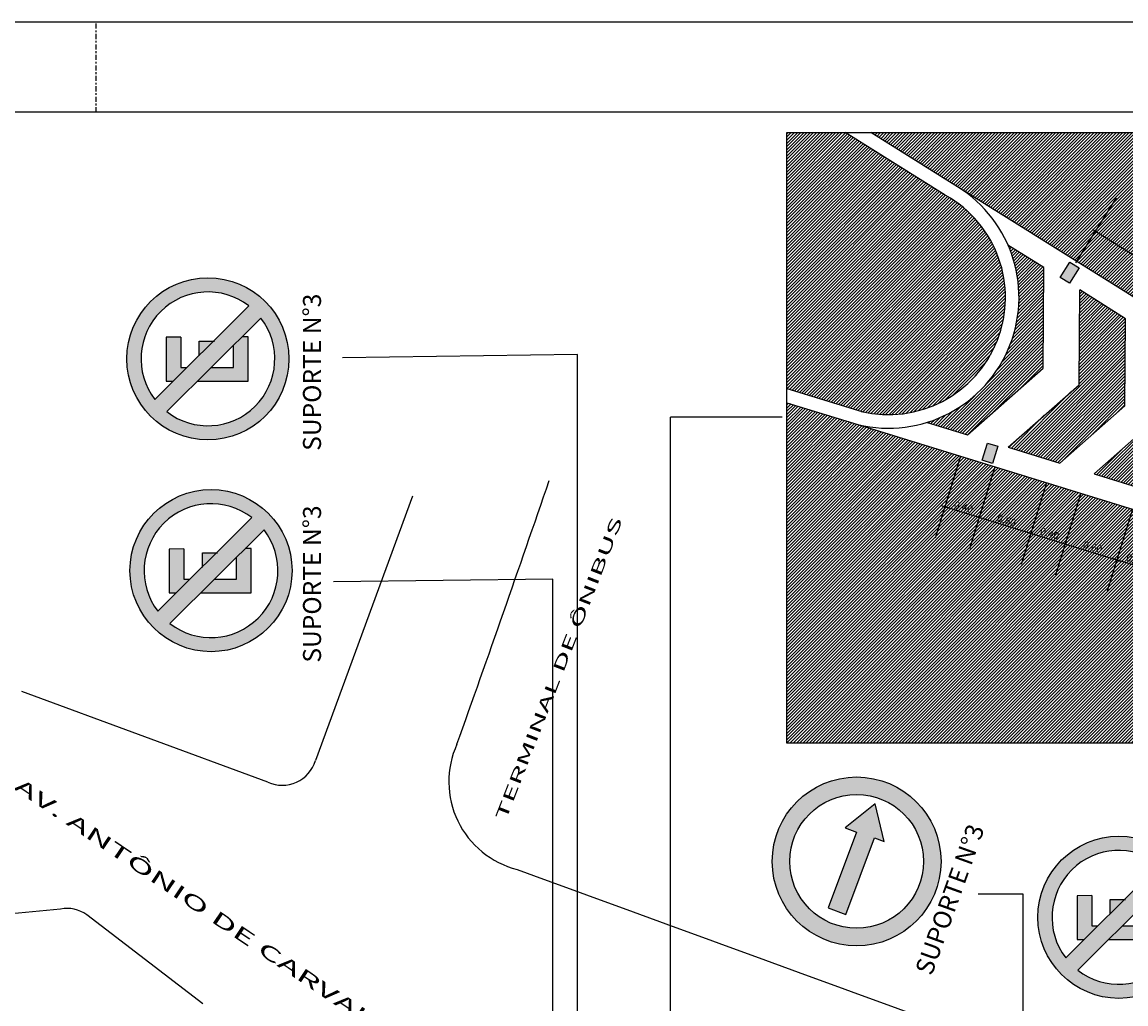
# Model space of a CAD drawing. Extents: x 1754 to 2204, y 412 to 635.
# Drawn here: x 1922 to 1983, y 580 to 635 of the extents above; entities that cross this region are included whole.
import ezdxf

# ---------------------------------------------------------------- set-up
doc = ezdxf.new("R2010")
doc.units = 0
doc.header["$LTSCALE"] = 0.7
doc.header["$MEASUREMENT"] = 0
doc.header["$PDSIZE"] = -5
doc.linetypes.add('DASHDOT', pattern=[1.1, 0.8, -0.15, 0, -0.15])
doc.layers.get('0').update_dxf_attribs({"linetype": 'CONTINUOUS'})
doc.layers.get('DEFPOINTS').update_dxf_attribs({"linetype": 'CONTINUOUS'})
for name, color, linetype in [('A-DIM', 9, 'CONTINUOUS'), ('A-EIXO', 1, 'DASHDOT'), ('A-EL', 2, 'CONTINUOUS'), ('A-PAG', 9, 'CONTINUOUS'), ('A-PISO', 9, 'CONTINUOUS'), ('A-SINALIZ', 7, 'CONTINUOUS'), ('MF-PROJETO', 2, 'CONTINUOUS'), ('MFEXIST', 2, 'CONTINUOUS'), ('PRANCHA', 1, 'CONTINUOUS'), ('SINALIZ', 7, 'CONTINUOUS'), ('TEXTO', 7, 'CONTINUOUS')]:
    doc.layers.add(name, color=color, linetype=linetype)
doc.styles.add('REGUA80', font='SIMPLEX')
doc.styles.get("Standard").update_dxf_attribs({"font": 'simplex.shx'})
doc.styles.add('TIPO', font='stylu.ttf')
doc.dimstyles.new('UNAMED', dxfattribs={"dimscale": 0.1, "dimtxt": 2, "dimasz": 0.01, "dimexe": 2, "dimexo": 2, "dimgap": 0.5, "dimtad": 1, "dimrnd": 0.005, "dimzin": 4, "dimtxsty": 'REGUA80', "dimblk": 'COTAPT', "dimcen": 4, "dimdle": 4, "dimclrt": 2, "dimazin": 3, "dimtfac": 1, "dimtofl": 0, "dimtmove": 0, "dimatfit": 3, "dimtolj": 1, "dimtzin": 4})

# ---------------------------------------------------------------- blocks, each defined once
blk = doc.blocks.new('A1D')
at = {"color": 9}
blk.add_line((345, 435.5), (345, 445.5), dxfattribs=at)
at = {"layer": 'PRANCHA', "color": 2}
blk.add_lwpolyline([(0, 0), (900, 0), (900, 445.5), (0, 445.5)], close=True, dxfattribs=at)
at = {"layer": 'PRANCHA', "color": 5}
blk.add_lwpolyline([(25, 10), (890, 10), (890, 435.5), (25, 435.5)], close=True, dxfattribs=at)
blk = doc.blocks.new('SSO')
at = {"layer": 'SINALIZ'}
h = blk.add_hatch(color=1, dxfattribs=at)
edge = h.paths.add_edge_path()
edge.add_arc((0, 0), 4.68, 0, 360)
edge = h.paths.add_edge_path(flags=16)
edge.add_arc((0, 0), 3.709, 0, 360)
blk.add_hatch(color=256, dxfattribs=at).paths.add_polyline_path([(1.56, -0.468), (1.56, -1.052), (3.354, 0.156), (1.521, 1.247), (1.521, 0.584), (-2.964, 0.579), (-2.964, -0.468)])
blk.add_lwpolyline([(-2.964, 0.579), (-2.964, -0.468), (1.56, -0.468), (1.56, -1.052), (3.354, 0.156), (1.521, 1.247), (1.521, 0.584)], close=True, dxfattribs=at)
at = {"layer": 'SINALIZ', "color": 1}
for radius in [4.68, 3.709]:
    blk.add_circle((0, 0), radius, dxfattribs=at)
blk = doc.blocks.new('SPE')
at = {"layer": 'SINALIZ'}
h = blk.add_hatch(color=1, dxfattribs=at)
h.paths.add_polyline_path([(-4.493, 0, 1), (4.493, 0, 1)])
h.paths.add_polyline_path([(2.937, -2.264, 0.876403), (-2.247, 2.95)])
h.paths.add_polyline_path([(2.261, -2.94), (-2.927, 2.278, 0.880453)])
h = blk.add_hatch(color=256, dxfattribs=at)
h.paths.add_polyline_path([(-1.235, 2.317), (-1.235, 1.932), (-0.478, 1.171), (-0.478, 1.505), (1.203, 1.505), (1.198, 2.317)])
h.paths.add_polyline_path([(0.982, -0.298), (0.982, 0.477), (0.212, 0.477)], flags=17)
h.paths.add_polyline_path([(-1.235, -2.229), (1.225, -2.229), (1.223, -1.896), (0.746, -1.417), (-0.478, -1.417), (-0.478, -0.185), (-1.235, 0.576)])
at = {"layer": 'SINALIZ', "color": 1}
for p, q in [((2.937, -2.264), (-2.247, 2.95)), ((2.261, -2.94), (-2.927, 2.278))]:
    blk.add_line(p, q, dxfattribs=at)
at = {"layer": 'SINALIZ'}
for points in [[(1.203, 1.505), (1.198, 2.317), (-1.235, 2.317), (-1.235, 1.932)], [(1.203, 1.505), (-0.478, 1.505), (-0.478, 1.171)], [(-1.235, 0.576), (-1.235, -2.229), (1.225, -2.229), (1.223, -1.896)], [(0.171, 0.477), (0.982, 0.477), (0.982, -0.362)], [(-0.478, -0.185), (-0.478, -1.417), (0.746, -1.417)]]:
    blk.add_lwpolyline(points, dxfattribs=at)
at = {"layer": 'SINALIZ', "color": 1}
blk.add_circle((0, 0), 4.493, dxfattribs=at)
for start, end in [(322.37218, 127.29782), (142.11022, 307.55978)]:
    blk.add_arc((0, 0), 3.709, start, end, dxfattribs=at)
blk = doc.blocks.new('COTAPT')
at = {"color": 0, "linetype": 'BYBLOCK'}
blk.add_line((0, 0), (200, 0), dxfattribs=at)
at = {"color": 6, "linetype": 'BYBLOCK'}
blk.add_lwpolyline([(-20, 20), (20, 20), (20, -20), (-20, -20)], close=True, dxfattribs=at)
blk = doc.blocks.new('*D71')
at = {"color": 0, "linetype": 'BYBLOCK'}
for p, q in [((1990.938, 617.271), (1982.462, 622.574)), ((1982.358, 622.41), (1982.355, 622.405)), ((1990.836, 617.106), (1990.833, 617.101))]:
    blk.add_line(p, q, dxfattribs=at)
at = {"layer": 'DEFPOINTS', "color": 0, "linetype": 'BYBLOCK'}
for p in [(1982.461, 622.574), (1982.464, 622.579), (1990.942, 617.275)]:
    blk.add_point(p, dxfattribs=at)
at = {"color": 0, "linetype": 'BYBLOCK', "xscale": 0.001, "yscale": 0.001, "zscale": 0.001}
for p, rotation in [((1982.461, 622.574), 147.969108456472), ((1990.939, 617.271), 327.969108456472)]:
    blk.add_blockref('COTAPT', p, dxfattribs=dict(at, rotation=rotation))
at = {"color": 2, "linetype": 'BYBLOCK', "insert": (1986.859, 620.177), "char_height": 0.4, "attachment_point": 5, "rotation": 327.96911, "style": 'REGUA80'}
blk.add_mtext('\\A1;2.00', dxfattribs=at)
blk = doc.blocks.new('*D78')
at = {"color": 0, "linetype": 'BYBLOCK'}
blk.add_line((1985.315, 605.355), (1983.409, 605.946), dxfattribs=at)
at = {"layer": 'DEFPOINTS', "color": 0, "linetype": 'BYBLOCK'}
for p in [(1983.408, 605.947), (1983.408, 605.947), (1985.316, 605.355)]:
    blk.add_point(p, dxfattribs=at)
at = {"color": 0, "linetype": 'BYBLOCK', "xscale": 0.001, "yscale": 0.001, "zscale": 0.001}
for p, rotation in [((1983.408, 605.947), 162.7836206925896), ((1985.316, 605.355), 342.7836206925896)]:
    blk.add_blockref('COTAPT', p, dxfattribs=dict(at, rotation=rotation))
at = {"color": 2, "linetype": 'BYBLOCK', "insert": (1984.451, 605.937), "char_height": 0.4, "attachment_point": 5, "rotation": 342.78362, "style": 'REGUA80'}
blk.add_mtext('\\A1;0.40', dxfattribs=at)
blk = doc.blocks.new('*D80')
at = {"color": 0, "linetype": 'BYBLOCK'}
blk.add_line((1980.543, 606.825), (1978.636, 607.416), dxfattribs=at)
at = {"layer": 'DEFPOINTS', "color": 0, "linetype": 'BYBLOCK'}
for p in [(1978.635, 607.416), (1978.635, 607.416), (1980.544, 606.824)]:
    blk.add_point(p, dxfattribs=at)
at = {"color": 0, "linetype": 'BYBLOCK', "xscale": 0.001, "yscale": 0.001, "zscale": 0.001}
for p, rotation in [((1978.635, 607.416), 162.7836206925896), ((1980.544, 606.824), 342.7836206925896)]:
    blk.add_blockref('COTAPT', p, dxfattribs=dict(at, rotation=rotation))
at = {"color": 2, "linetype": 'BYBLOCK', "insert": (1979.678, 607.407), "char_height": 0.4, "attachment_point": 5, "rotation": 342.78362, "style": 'REGUA80'}
blk.add_mtext('\\A1;0.40', dxfattribs=at)
blk = doc.blocks.new('*D81')
at = {"color": 0, "linetype": 'BYBLOCK'}
blk.add_line((1983.404, 605.938), (1980.544, 606.824), dxfattribs=at)
at = {"layer": 'DEFPOINTS', "color": 0, "linetype": 'BYBLOCK'}
for p in [(1980.543, 606.825), (1980.543, 606.825), (1983.405, 605.938)]:
    blk.add_point(p, dxfattribs=at)
at = {"color": 0, "linetype": 'BYBLOCK', "xscale": 0.001, "yscale": 0.001, "zscale": 0.001}
for p, rotation in [((1980.543, 606.825), 162.7836206925896), ((1983.405, 605.938), 342.7836206925896)]:
    blk.add_blockref('COTAPT', p, dxfattribs=dict(at, rotation=rotation))
at = {"color": 2, "linetype": 'BYBLOCK', "insert": (1982.063, 606.668), "char_height": 0.4, "attachment_point": 5, "rotation": 342.78362, "style": 'REGUA80'}
blk.add_mtext('\\A1;0.60', dxfattribs=at)
blk = doc.blocks.new('*D82')
at = {"color": 0, "linetype": 'BYBLOCK'}
blk.add_line((1975.77, 608.294), (1973.863, 608.885), dxfattribs=at)
at = {"layer": 'DEFPOINTS', "color": 0, "linetype": 'BYBLOCK'}
for p in [(1973.862, 608.885), (1973.862, 608.885), (1975.771, 608.294)]:
    blk.add_point(p, dxfattribs=at)
at = {"color": 0, "linetype": 'BYBLOCK', "xscale": 0.001, "yscale": 0.001, "zscale": 0.001}
for p, rotation in [((1973.862, 608.885), 162.7836206925896), ((1975.771, 608.294), 342.7836206925896)]:
    blk.add_blockref('COTAPT', p, dxfattribs=dict(at, rotation=rotation))
at = {"color": 2, "linetype": 'BYBLOCK', "insert": (1974.906, 608.876), "char_height": 0.4, "attachment_point": 5, "rotation": 342.78362, "style": 'REGUA80'}
blk.add_mtext('\\A1;0.40', dxfattribs=at)
blk = doc.blocks.new('*D83')
at = {"color": 0, "linetype": 'BYBLOCK'}
blk.add_line((1978.631, 607.408), (1975.771, 608.294), dxfattribs=at)
at = {"layer": 'DEFPOINTS', "color": 0, "linetype": 'BYBLOCK'}
for p in [(1975.77, 608.294), (1975.77, 608.294), (1978.632, 607.407)]:
    blk.add_point(p, dxfattribs=at)
at = {"color": 0, "linetype": 'BYBLOCK', "xscale": 0.001, "yscale": 0.001, "zscale": 0.001}
for p, rotation in [((1975.77, 608.294), 162.7836206925896), ((1978.632, 607.407), 342.7836206925896)]:
    blk.add_blockref('COTAPT', p, dxfattribs=dict(at, rotation=rotation))
at = {"color": 2, "linetype": 'BYBLOCK', "insert": (1977.29, 608.137), "char_height": 0.4, "attachment_point": 5, "rotation": 342.78362, "style": 'REGUA80'}
blk.add_mtext('\\A1;0.60', dxfattribs=at)

msp = doc.modelspace()

# ---------------------------------------------------------------- hatches: boundary and pattern name
at = {"layer": 'A-PISO'}
h = msp.add_hatch(dxfattribs=at)
h.set_pattern_fill('ANSI31', color=86, style=0)
h.paths.add_polyline_path([(1973.17, 625.075), (1967.62, 628.547), (1964.383, 628.547), (1964.383, 614.359), (1968.513, 613.087, 0.870536)])
h = msp.add_hatch(dxfattribs=at)
h.set_pattern_fill('ANSI31', color=252, style=0)
h.paths.add_polyline_path([(2021.254, 594.709), (2021.254, 628.547), (1969.034, 628.547), (1973.552, 625.721, -0.023842), (1974.137, 625.355), (2020.668, 596.244), (1968.316, 612.363), (1964.383, 613.574), (1964.383, 594.709)])
h.paths.add_polyline_path([(2002.398, 610.691), (2003.601, 609.939), (2003.283, 609.43), (2002.08, 610.182)], flags=24)
h.paths.add_polyline_path([(1993.921, 615.995), (1995.124, 615.242), (1994.805, 614.734), (1993.602, 615.486)], flags=24)
h.paths.add_polyline_path([(1985.443, 621.299), (1986.646, 620.546), (1986.328, 620.037), (1985.125, 620.79)], flags=24)
h.paths.add_polyline_path([(1999.834, 600.204), (2001.19, 599.784), (2001.012, 599.211), (1999.657, 599.631)], flags=24)
h.paths.add_polyline_path([(1997.45, 600.943), (1998.805, 600.523), (1998.628, 599.949), (1997.272, 600.369)], flags=24)
h.paths.add_polyline_path([(1992.677, 602.412), (1994.033, 601.992), (1993.855, 601.419), (1992.499, 601.839)], flags=24)
h.paths.add_polyline_path([(1995.062, 601.673), (1996.417, 601.253), (1996.239, 600.68), (1994.884, 601.1)], flags=24)
h.paths.add_polyline_path([(1987.904, 603.881), (1989.26, 603.461), (1989.082, 602.888), (1987.727, 603.308)], flags=24)
h.paths.add_polyline_path([(1990.289, 603.143), (1991.644, 602.723), (1991.467, 602.149), (1990.111, 602.569)], flags=24)
h.paths.add_polyline_path([(1983.132, 605.351), (1984.487, 604.931), (1984.31, 604.358), (1982.954, 604.778)], flags=24)
h.paths.add_polyline_path([(1985.516, 604.612), (1986.872, 604.192), (1986.694, 603.619), (1985.339, 604.039)], flags=24)
h.paths.add_polyline_path([(1978.359, 606.82), (1979.715, 606.4), (1979.537, 605.827), (1978.182, 606.247)], flags=24)
h.paths.add_polyline_path([(1980.744, 606.081), (1982.099, 605.661), (1981.922, 605.088), (1980.566, 605.508)], flags=24)
h.paths.add_polyline_path([(1973.586, 608.29), (1974.942, 607.87), (1974.764, 607.297), (1973.409, 607.717)], flags=24)
h.paths.add_polyline_path([(1975.971, 607.551), (1977.326, 607.131), (1977.149, 606.558), (1975.793, 606.978)], flags=24)
h.paths.add_polyline_path([(1989.932, 616.236), (1997.335, 611.549), (1997.824, 612.322), (1990.422, 617.009)], flags=24)
h = msp.add_hatch(dxfattribs=at)
h.set_pattern_fill('ANSI31', color=252, style=0)
h.paths.add_polyline_path([(1972.156, 612.488), (1974.399, 611.798), (1978.587, 615.483), (1978.63, 621.069), (1976.64, 622.314, -0.447487)])
for points in [[(1979.542, 620.521), (1980.072, 621.369), (1980.581, 621.051), (1980.05, 620.203)], [(1975.199, 610.384), (1975.496, 611.34), (1976.069, 611.162), (1975.772, 610.207)]]:
    msp.add_hatch(color=50, dxfattribs=at).paths.add_polyline_path(points)
h = msp.add_hatch(dxfattribs=at)
h.set_pattern_fill('ANSI31', color=252, style=0)
h.paths.add_polyline_path([(1980.579, 614.571), (1980.62, 619.825), (1983.162, 618.234), (1983.125, 613.41), (1979.506, 610.226), (1976.642, 611.107)])
h.paths.add_polyline_path([(1981.415, 609.638), (1984.821, 612.635), (1984.856, 617.175), (1987.397, 615.585), (1987.365, 611.472), (1984.278, 608.756)])
h.paths.add_polyline_path([(1989.061, 610.697), (1989.091, 614.525), (1991.632, 612.935), (1991.605, 609.534), (1989.051, 607.287), (1986.187, 608.168)])
h.paths.add_polyline_path([(1990.96, 606.699), (1993.823, 605.817), (1995.846, 607.597), (1995.867, 610.286), (1993.326, 611.876), (1993.302, 608.759)])
h.paths.add_polyline_path([(2000.086, 605.659), (2000.102, 607.636), (1997.561, 609.226), (1997.542, 606.822), (1995.732, 605.229), (1998.596, 604.348)])
h.paths.add_polyline_path([(2004.327, 603.721), (2004.337, 604.987), (2001.796, 606.577), (2001.783, 604.884), (2000.505, 603.76), (2003.369, 602.878)])
h.paths.add_polyline_path([(2008.567, 601.784), (2008.572, 602.337), (2006.031, 603.927), (2006.023, 602.946), (2005.278, 602.291), (2008.141, 601.409)])
h.paths.add_polyline_path([(2010.263, 601.009), (2010.266, 601.278), (2011.911, 600.248), (2010.05, 600.821)])

# ---------------------------------------------------------------- linework, layer by layer
at = {"layer": 'A-DIM'}
for p, q in [((1980.396, 621.321), (1982.654, 624.931)), ((1974.003, 610.612), (1972.595, 606.069)), ((1975.912, 610.024), (1974.504, 605.481)), ((1978.775, 609.142), (1977.368, 604.599)), ((1980.684, 608.555), (1979.277, 604.012)), ((1983.548, 607.673), (1982.14, 603.13))]:
    msp.add_line(p, q, dxfattribs=at)
at = {"layer": 'A-EL'}
for points in [[(1979.542, 620.521), (1980.072, 621.369), (1980.581, 621.051), (1980.05, 620.203)], [(1975.199, 610.384), (1975.496, 611.34), (1976.069, 611.162), (1975.772, 610.207)]]:
    msp.add_lwpolyline(points, close=True, dxfattribs=at)
at = {"layer": 'A-PAG', "ltscale": 3}
for p, q in [((1973.154, 625.085), (1967.62, 628.547)), ((1964.383, 614.359), (1968.537, 613.08))]:
    msp.add_line(p, q, dxfattribs=at)
at = {"layer": 'A-PAG'}
for p, q in [((1952.77, 616.243), (1939.745, 616.061)), ((1952.77, 566.659), (1952.77, 616.243)), ((1957.921, 563.743), (1957.921, 612.772)), ((1964.119, 612.772), (1957.921, 612.772)), ((1951.408, 603.788), (1939.23, 603.641)), ((1951.408, 579.078), (1951.408, 603.788)), ((1977.487, 586.338), (1974.99, 586.338)), ((1977.487, 541.369), (1977.487, 586.338))]:
    msp.add_line(p, q, dxfattribs=at)
at = {"layer": 'A-PAG', "ltscale": 3}
msp.add_arc((1970.008, 619.405), 6.492, 256.48867, 60.70064, dxfattribs=at)
at = {"layer": 'A-SINALIZ'}
for p, q in [((2020.668, 596.244), (1974.137, 625.355)), ((1978.63, 621.069), (1976.64, 622.314)), ((1978.587, 615.483), (1978.63, 621.069)), ((1980.579, 614.571), (1980.62, 619.825)), ((1983.162, 618.234), (1980.62, 619.825)), ((1983.125, 613.41), (1983.162, 618.234)), ((1974.399, 611.798), (1978.587, 615.483)), ((1976.642, 611.107), (1980.579, 614.571)), ((1979.506, 610.226), (1983.125, 613.41)), ((1968.316, 612.363), (2020.668, 596.244)), ((1972.156, 612.488), (1974.399, 611.798)), ((1981.415, 609.638), (1984.821, 612.635)), ((1976.642, 611.107), (1979.506, 610.226)), ((1981.415, 609.638), (1984.278, 608.756))]:
    msp.add_line(p, q, dxfattribs=at)
msp.add_lwpolyline([(1964.383, 628.547), (2021.254, 628.547), (2021.254, 594.709), (1964.383, 594.709)], close=True, dxfattribs=at)
at = {"layer": 'MFEXIST', "ltscale": 3}
for p, q in [((1973.552, 625.721), (1969.034, 628.547)), ((1964.383, 613.574), (1968.316, 612.363)), ((1943.621, 608.391), (1938.235, 593.736)), ((1935.605, 592.543), (1921.954, 597.578)), ((1924.109, 585.513), (1893.637, 582.57)), ((1931.985, 580.253), (1925.559, 585.191))]:
    msp.add_line(p, q, dxfattribs=at)
for centre, radius, start, end in [((1970.008, 619.405), 7.242, 256.48867, 60.70064), ((724.979, 1030.039), 1296.406, 340.375777, 341.060675), ((1950.653, 592.567), 5.018, 155.57561, 255.79456), ((1936.393, 594.302), 1.927, 245.88599, 342.94332), ((15048.104, 36408.351), 38140.456, 249.9138441, 250.0640996), ((1924.461, 583.67), 1.876, 54.17767, 100.80149)]:
    msp.add_arc(centre, radius, start, end, dxfattribs=at)

# ---------------------------------------------------------------- block references
at = {"layer": 'A-EIXO', "xscale": 0.5, "yscale": 0.5, "zscale": 0.5}
msp.add_blockref('A1D', (1753.584, 411.923), dxfattribs=at)
at = {"layer": 'A-SINALIZ', "rotation": 90}
for p in [(1932.275, 616.007), (1932.447, 604.268), (1982.79, 585.053)]:
    msp.add_blockref('SPE', p, dxfattribs=at)
at = {"layer": 'SINALIZ', "rotation": 69.56157444236845}
msp.add_blockref('SSO', (1968.247, 588.152), dxfattribs=at)

# ---------------------------------------------------------------- texts
at = {"layer": 'MF-PROJETO', "style": 'TIPO', "width": 2}
for s, height, rotation, p in [('TERMINAL DE ÔNIBUS', 0.64, 68.75907, (1948.788, 590.381)), ('AV. ANTÔNIO DE CARVALHO', 0.76, 326.11642, (1921.466, 592.183))]:
    msp.add_text(s, height=height, rotation=rotation, dxfattribs=at).set_placement(p)
at = {"layer": 'TEXTO', "color": 2}
for rotation, p in [(90, (1938.547, 610.908)), (90, (1938.548, 599.169)), (70.24318, (1972.408, 581.776))]:
    msp.add_text('SUPORTE N%%d3', height=1, rotation=rotation, dxfattribs=at).set_placement(p)

# ---------------------------------------------------------------- dimensions: what is measured, and where the dimension line sits
at = {"layer": 'A-DIM'}
for base, p1, p2, angle, text, picture, middle, set_off in [((1981.487, 623.066), (1989.968, 617.767), (1981.49, 623.07), 327.96911, '2.00', '*D71', (1985.885, 620.668), (-0.974, 0.491)), ((1973.132, 607.802), (1975.041, 607.211), (1973.132, 607.802), 342.78362, '0.40', '*D82', (1974.175, 607.793), (-0.73, -1.083)), ((1975.04, 607.211), (1977.902, 606.324), (1975.04, 607.211), 342.78362, '0.60', '*D83', (1976.56, 607.054), (-0.73, -1.083)), ((1977.905, 606.333), (1979.814, 605.741), (1977.905, 606.333), 342.78362, '0.40', '*D80', (1978.948, 606.324), (-0.73, -1.083)), ((1979.813, 605.742), (1982.675, 604.855), (1979.813, 605.742), 342.78362, '0.60', '*D81', (1981.333, 605.585), (-0.73, -1.083)), ((1982.677, 604.863), (1984.586, 604.272), (1982.677, 604.863), 342.78362, '0.40', '*D78', (1983.721, 604.854), (-0.73, -1.083))]:
    dim = msp.add_linear_dim(base=base, p1=p1, p2=p2, angle=angle, text=text, dimstyle='UNAMED', override={"dimtxt": 4, "dimgap": 1}, dxfattribs=at)
    dim.commit()
    dim.dimension.update_dxf_attribs({"geometry": picture, "text_midpoint": middle, "insert": set_off})

doc.saveas('drawing.dxf')
